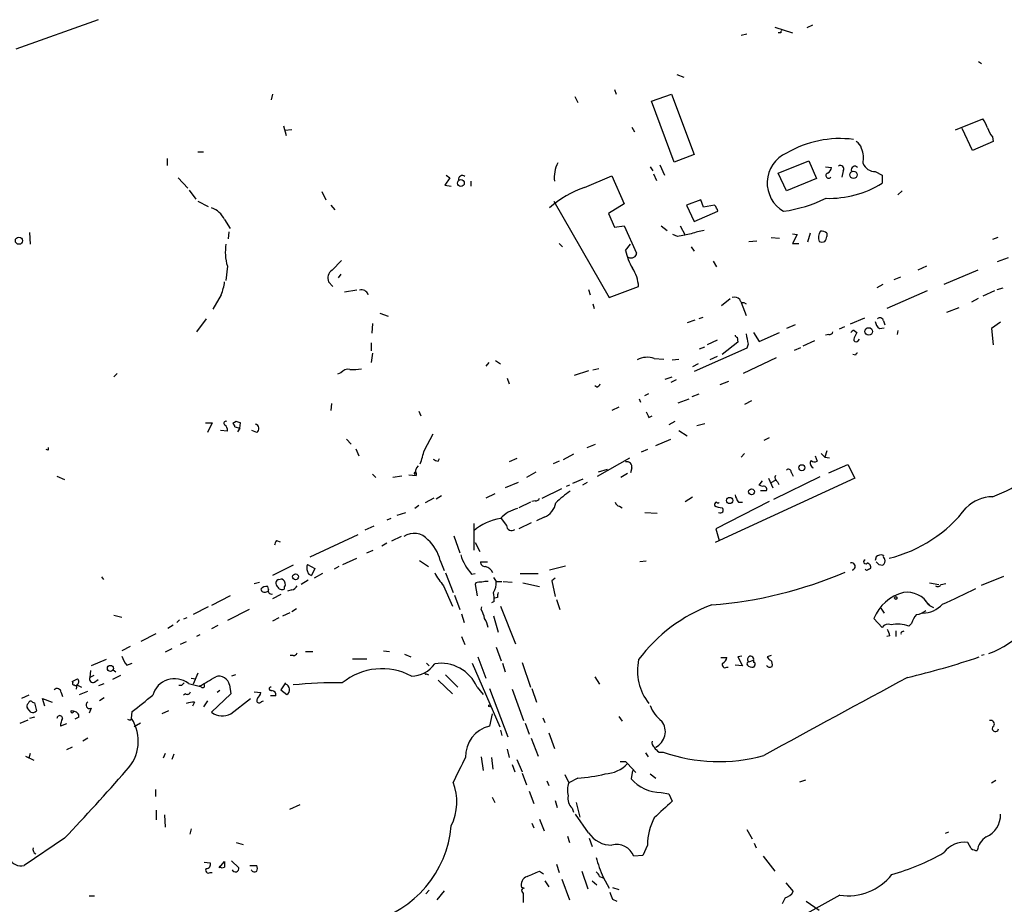
# Model space of a CAD drawing. Extents: x 11 to 986, y 0 to 887.
# Drawn here: x 762 to 884, y 307 to 417 of the extents above; entities that cross this region are included whole.
import ezdxf

# ---------------------------------------------------------------- set-up
doc = ezdxf.new("R2010")
doc.units = 0
doc.header["$MEASUREMENT"] = 0
doc.layers.add('MAIN', color=5, linetype='CONTINUOUS')

msp = doc.modelspace()

# ---------------------------------------------------------------- linework, layer by layer
at = {"layer": 'MAIN'}
for p, q in [((771.9907, 416.7293), (761.8307, 413.0887)), ((855.726, 415.798), (857.9273, 415.1207)), ((860.3827, 416.052), (859.7053, 415.7133)), ((852.2547, 414.9513), (851.5773, 414.782)), ((856.488, 415.1207), (856.1493, 415.1207)), ((880.9567, 411.5647), (881.2953, 411.3107)), ((843.6187, 409.956), (844.4653, 409.6173)), ((793.5807, 407.5007), (793.4113, 406.8233)), ((831.0033, 407.2467), (831.342, 406.4847)), ((835.914, 408.0933), (836.0833, 407.5007)), ((840.486, 406.654), (842.9413, 407.5007)), ((842.9413, 407.5007), (845.7353, 400.05)), ((843.28, 399.1187), (840.486, 406.654)), ((794.9353, 403.606), (795.274, 402.4207)), ((838.0307, 403.4367), (838.3693, 402.844)), ((878.078, 403.098), (881.4647, 404.4527)), ((795.9513, 403.098), (795.1047, 403.0133)), ((880.1947, 400.558), (878.9247, 403.2673)), ((882.65, 402.2513), (882.7347, 401.6587)), ((882.7347, 401.6587), (880.1947, 400.558)), ((784.352, 400.3887), (785.0293, 400.3887)), ((845.7353, 400.05), (843.28, 399.1187)), ((780.542, 399.542), (780.542, 398.6953)), ((840.3167, 398.526), (840.6553, 398.018)), ((841.502, 398.78), (842.0947, 397.51)), ((856.1493, 397.764), (859.9593, 399.288)), ((859.9593, 399.288), (860.8907, 397.0867)), ((861.9913, 398.526), (862.7533, 398.4413)), ((815.086, 397.51), (815.5093, 397.1713)), ((832.1887, 395.986), (835.5753, 397.4253)), ((835.5753, 397.4253), (837.0993, 393.954)), ((840.74, 397.6793), (841.0787, 396.8327)), ((857.1653, 395.5627), (856.1493, 397.764)), ((864.1927, 398.018), (864.0233, 397.256)), ((868.172, 397.9333), (869.0187, 397.51)), ((869.0187, 397.51), (869.0187, 396.494)), ((781.8967, 397.1713), (783.082, 395.9013)), ((815.5093, 397.1713), (814.9167, 396.24)), ((814.9167, 396.24), (815.6787, 396.1553)), ((818.134, 396.748), (818.134, 396.1553)), ((860.8907, 397.0867), (857.1653, 395.5627)), ((783.2513, 395.6473), (784.098, 394.5467)), ((799.6767, 395.478), (800.1847, 394.462)), ((871.474, 395.5627), (870.966, 395.0547)), ((784.352, 394.2927), (785.622, 393.6153)), ((800.7773, 393.7847), (801.2853, 393.192)), ((828.3787, 394.2927), (835.2367, 382.3547)), ((837.0993, 393.954), (835.152, 392.7687)), ((846.582, 394.462), (844.804, 393.7847)), ((844.804, 393.7847), (845.7353, 391.7527)), ((846.9207, 393.5307), (846.582, 394.462)), ((848.2753, 393.7847), (846.9207, 393.5307)), ((835.152, 392.7687), (835.914, 391.0753)), ((845.7353, 391.7527), (848.6987, 393.0227)), ((787.654, 392.0067), (788.3313, 390.906)), ((835.914, 391.0753), (837.0993, 391.2447)), ((837.0993, 391.2447), (838.6233, 387.858)), ((841.6713, 391.2447), (842.4333, 390.652)), ((844.042, 391.2447), (844.6347, 390.0593)), ((763.524, 390.398), (763.6087, 388.9587)), ((788.162, 390.4827), (788.0773, 389.636)), ((843.7033, 389.89), (843.1107, 390.144)), ((857.9273, 390.2287), (858.52, 390.144)), ((858.52, 390.144), (857.9273, 389.0433)), ((860.1287, 390.3133), (859.79, 389.2127)), ((862.1607, 390.3133), (862.1607, 389.89)), ((829.056, 389.0433), (829.4793, 388.62)), ((837.2687, 388.1967), (837.8613, 388.9587)), ((852.5087, 389.2973), (853.5247, 389.382)), ((855.3027, 389.8053), (856.3187, 389.7207)), ((857.9273, 389.0433), (858.6893, 389.0433)), ((883.3273, 389.8053), (882.65, 389.5513)), ((845.3967, 388.62), (845.7353, 388.112)), ((787.9927, 386.2493), (787.8233, 384.4713)), ((800.9467, 385.7413), (802.132, 386.9267)), ((848.106, 386.842), (848.5293, 386.1647)), ((874.522, 386.2493), (873.4213, 385.7413)), ((884.5973, 387.2653), (883.2427, 386.7573)), ((802.0473, 385.2333), (801.7087, 384.81)), ((880.872, 385.7413), (876.6387, 383.9633)), ((801.0313, 383.7093), (800.5233, 384.302)), ((869.1033, 383.9633), (868.3413, 383.54)), ((871.3047, 384.8947), (870.458, 384.556)), ((787.2307, 382.6933), (786.2147, 380.9153)), ((803.9947, 383.286), (802.4707, 383.032)), ((832.6967, 383.3707), (832.866, 382.6933)), ((835.2367, 382.3547), (838.8773, 383.7093)), ((874.6067, 383.2013), (869.6113, 381)), ((882.904, 383.2013), (881.4647, 382.524)), ((883.2427, 383.3707), (884.0047, 383.54)), ((833.2047, 381.5927), (833.374, 381)), ((850.2227, 382.1853), (849.122, 381.3387)), ((851.5773, 381.762), (852.17, 380.1533)), ((851.916, 381.762), (852.17, 381.5927)), ((880.11, 381.8467), (880.9567, 382.27)), ((806.8733, 380.4073), (807.8893, 380.0687)), ((878.5013, 381.0847), (876.9773, 380.492)), ((785.368, 379.73), (784.1827, 378.1213)), ((805.942, 379.1373), (805.8573, 377.952)), ((845.82, 379.5607), (844.8887, 379.222)), ((846.836, 379.8993), (846.328, 379.73)), ((858.266, 378.968), (857.1653, 378.5447)), ((866.8173, 379.8147), (865.0393, 379.0527)), ((869.188, 379.476), (869.3573, 378.968)), ((883.666, 379.3067), (882.5653, 378.5447)), ((853.1013, 378.0367), (853.7787, 376.936)), ((853.7787, 376.936), (856.3187, 378.0367)), ((862.4147, 377.7827), (861.9913, 377.698)), ((864.362, 378.714), (863.6847, 378.46)), ((865.5473, 378.2907), (865.886, 378.0367)), ((868.68, 378.5447), (869.2727, 378.6293)), ((870.966, 378.2907), (870.8813, 377.7827)), ((882.5653, 378.5447), (882.7347, 376.5127)), ((805.7727, 376.7667), (805.7727, 375.7507)), ((848.614, 377.1053), (847.344, 376.5127)), ((851.154, 376.8513), (849.2067, 375.3273)), ((851.0693, 377.444), (851.154, 376.8513)), ((852.424, 376.5973), (852.2547, 376.0893)), ((860.6367, 377.0207), (859.1973, 376.3433)), ((866.0553, 377.0207), (866.2247, 377.19)), ((805.942, 375.4967), (805.7727, 374.3113)), ((852.2547, 376.0893), (845.7353, 373.2107)), ((846.4127, 376.0047), (847.09, 376.2587)), ((858.1813, 375.8353), (858.9433, 376.174)), ((865.7167, 375.2427), (865.378, 375.3273)), ((820.3353, 374.3113), (819.9967, 373.888)), ((821.182, 374.5653), (821.7747, 374.142)), ((840.8247, 374.8193), (842.01, 374.7347)), ((843.026, 374.65), (843.8727, 374.7347)), ((846.2433, 374.142), (845.566, 373.8033)), ((848.614, 375.0733), (847.6827, 374.65)), ((855.8953, 374.904), (851.8313, 372.9567)), ((774.3613, 372.9567), (773.938, 372.5333)), ((802.0473, 373.0413), (801.624, 372.872)), ((832.6967, 373.2953), (830.9187, 372.7027)), ((833.9667, 373.5493), (833.2047, 373.38)), ((822.6213, 372.364), (822.8753, 371.6867)), ((842.1793, 372.2793), (843.026, 372.5333)), ((843.534, 372.1947), (842.8567, 371.856)), ((848.9527, 371.602), (850.0533, 372.0253)), ((833.7127, 371.2633), (833.4587, 371.4327)), ((839.6393, 370.2473), (840.1473, 370.5013)), ((846.328, 370.4167), (845.4813, 370.078)), ((800.862, 369.2313), (800.7773, 368.3847)), ((838.962, 369.824), (839.1313, 369.4007)), ((843.788, 369.316), (845.1427, 369.824)), ((852.8473, 369.57), (852.0007, 369.1467)), ((811.6993, 368.3), (811.9533, 367.7073)), ((836.422, 368.808), (835.5753, 368.3847)), ((785.2833, 366.8607), (786.13, 366.8607)), ((786.13, 366.8607), (785.5373, 365.6753)), ((789.0933, 367.03), (788.67, 366.776)), ((789.5167, 366.1833), (789.6013, 366.8607)), ((840.1473, 367.538), (840.5707, 367.7073)), ((843.3647, 367.03), (842.6027, 366.6067)), ((846.074, 366.522), (847.09, 366.776)), ((787.9927, 365.8447), (787.146, 365.9293)), ((788.924, 366.3527), (789.5167, 366.1833)), ((789.5167, 366.1833), (789.2627, 365.76)), ((791.6333, 365.6753), (791.0407, 365.9293)), ((812.3767, 363.474), (813.4773, 365.506)), ((843.8727, 365.9293), (844.8887, 365.252)), ((802.7247, 364.8287), (803.3173, 364.236)), ((840.994, 364.0667), (842.8567, 364.8287)), ((855.0487, 364.998), (854.3713, 364.6593)), ((765.81, 363.474), (765.556, 363.5587)), ((803.91, 363.6433), (804.2487, 362.7967)), ((832.5273, 363.8127), (833.5433, 364.236)), ((839.978, 363.5587), (839.216, 363.22)), ((862.1607, 363.3893), (861.9067, 362.6273)), ((814.07, 362.1193), (814.2393, 362.458)), ((823.8067, 362.458), (822.8753, 362.0347)), ((829.056, 362.1193), (828.294, 361.7807)), ((830.834, 362.966), (829.564, 362.2887)), ((833.7973, 360.2567), (837.7767, 362.5427)), ((852.0007, 363.0507), (851.5773, 362.6273)), ((860.7213, 362.7967), (860.9753, 362.1193)), ((861.4833, 363.0507), (861.9067, 362.6273)), ((861.9067, 362.6273), (862.4993, 362.5427)), ((811.3607, 360.68), (811.3607, 360.3413)), ((826.1773, 360.7647), (824.992, 360.0873)), ((834.9827, 361.1033), (833.882, 360.7647)), ((838.0307, 361.2727), (837.8613, 360.68)), ((857.758, 360.7647), (858.012, 360.2567)), ((862.4147, 360.68), (864.7853, 361.696)), ((864.7853, 361.696), (865.632, 360.0027)), ((766.9107, 360.2567), (767.842, 359.8333)), ((805.942, 360.5107), (806.3653, 360.0873)), ((809.5827, 360.2567), (808.482, 360.0873)), ((810.4293, 360.426), (811.3607, 360.3413)), ((823.976, 359.4947), (822.3673, 358.8173)), ((830.7493, 359.41), (832.0193, 359.918)), ((832.5273, 359.4947), (831.9347, 359.156)), ((837.5227, 360.5953), (836.676, 360.0873)), ((865.632, 360.0027), (848.36, 352.044)), ((853.7787, 359.156), (854.202, 359.664)), ((854.964, 360.0027), (855.472, 358.8173)), ((855.3027, 359.4947), (855.8107, 359.7487)), ((861.314, 360.172), (855.5567, 357.378)), ((856.0647, 359.5793), (856.234, 359.2407)), ((826.9393, 357.5473), (829.3947, 358.7327)), ((830.326, 359.156), (829.9027, 358.9867)), ((854.202, 358.9867), (853.7787, 359.156)), ((853.948, 358.4787), (854.71, 358.4787)), ((813.562, 357.5473), (812.4613, 356.9547)), ((813.816, 357.4627), (814.4933, 357.886)), ((821.0973, 358.0553), (819.9967, 357.5473)), ((825.5, 357.0393), (824.0607, 356.362)), ((826.0927, 357.2087), (825.6693, 357.124)), ((844.6347, 357.124), (845.566, 357.7167)), ((855.0487, 357.124), (848.4447, 353.7373)), ((851.2387, 357.0393), (851.7467, 357.0393)), ((808.99, 355.4307), (810.0907, 355.7693)), ((811.6993, 356.616), (811.1913, 356.2773)), ((836.5067, 356.5313), (836.8453, 356.362)), ((839.6393, 355.7693), (841.1633, 355.6847)), ((808.228, 355.0073), (807.72, 354.838)), ((821.8593, 355.0073), (822.5367, 354.1607)), ((827.1933, 355.1767), (826.262, 354.7533)), ((806.1113, 354.076), (805.0107, 353.568)), ((818.4727, 354.4147), (818.4727, 351.1127)), ((825.5847, 354.4993), (824.0607, 353.7373)), ((848.4447, 353.7373), (848.868, 352.298)), ((794.0887, 352.298), (794.512, 352.1287)), ((798.2373, 350.266), (804.164, 353.06)), ((809.498, 352.806), (808.3127, 352.2133)), ((816.0173, 352.8907), (816.7793, 350.774)), ((805.2647, 350.774), (806.0267, 351.1127)), ((807.72, 351.9593), (807.1273, 351.6207)), ((818.642, 352.044), (819.2347, 350.9433)), ((802.3013, 349.3347), (803.9947, 350.0967)), ((811.784, 349.8427), (812.8847, 349.0807)), ((814.324, 349.8427), (814.832, 348.5727)), ((819.3193, 349.6733), (820.166, 349.6733)), ((839.8087, 349.758), (839.0467, 349.6733)), ((868.2567, 350.266), (868.172, 349.8427)), ((796.1207, 349.25), (793.5807, 347.98)), ((797.8987, 349.3347), (798.83, 348.8267)), ((798.83, 348.8267), (798.4067, 347.98)), ((801.7933, 349.0807), (801.2007, 348.742)), ((827.8707, 348.6573), (829.818, 349.1653)), ((867.0713, 348.5727), (866.902, 348.742)), ((868.5953, 349.3347), (869.1033, 349.25)), ((772.414, 347.8107), (772.668, 347.472)), ((794.3427, 347.472), (794.6813, 347.5567)), ((797.9833, 347.3873), (797.1367, 346.8793)), ((799.7613, 348.234), (798.7453, 347.6413)), ((815.0013, 348.3187), (815.9327, 345.8633)), ((818.2187, 348.1493), (818.642, 348.234)), ((820.928, 347.726), (821.2667, 347.218)), ((824.23, 348.234), (826.4313, 348.234)), ((828.548, 347.6413), (828.1247, 347.3027)), ((828.1247, 347.3027), (828.548, 345.3553)), ((881.2953, 346.7947), (884.0893, 347.8953)), ((791.2947, 346.964), (791.972, 347.1333)), ((792.8187, 345.948), (793.0727, 346.0327)), ((793.0727, 346.2867), (792.988, 346.6253)), ((795.9513, 346.202), (795.4433, 346.0327)), ((814.7473, 346.71), (815.848, 344.17)), ((818.7267, 347.0487), (818.642, 346.8793)), ((818.642, 346.8793), (818.896, 345.44)), ((821.2667, 347.218), (821.944, 347.218)), ((822.1133, 347.218), (823.214, 347.1333)), ((824.5687, 347.0487), (826.6007, 346.6253)), ((874.8607, 347.0487), (876.046, 346.8793)), ((876.3, 346.8793), (876.8927, 346.964)), ((788.3313, 345.44), (786.0453, 344.2547)), ((794.5967, 345.6093), (793.5807, 345.1013)), ((816.102, 345.5247), (816.7793, 343.7467)), ((821.436, 345.2707), (821.0973, 345.186)), ((828.7173, 345.0167), (829.1407, 343.7467)), ((785.622, 344.0853), (783.7593, 343.154)), ((790.702, 343.7467), (787.9927, 342.392)), ((796.544, 343.8313), (795.9513, 343.4927)), ((819.404, 343.7467), (819.4887, 344.0853)), ((821.0127, 344.7627), (820.674, 344.5933)), ((821.7747, 344.17), (823.6373, 339.5133)), ((868.8493, 343.916), (869.2727, 343.3233)), ((874.8607, 344.2547), (875.3687, 344.0007)), ((773.938, 343.0693), (774.954, 342.8153)), ((782.066, 342.4767), (781.7273, 342.138)), ((782.9973, 342.7307), (782.574, 342.5613)), ((794.3427, 342.7307), (793.5807, 342.3073)), ((794.8507, 342.9847), (795.782, 343.408)), ((816.9487, 343.2387), (817.2873, 342.138)), ((820.928, 342.9847), (821.5207, 340.9527)), ((869.0187, 341.5453), (868.0027, 342.646)), ((780.6267, 341.4607), (781.304, 341.884)), ((786.8073, 341.7993), (786.0453, 341.376)), ((872.6593, 342.0533), (872.3207, 341.7147)), ((777.3247, 339.852), (779.1873, 340.7833)), ((784.606, 340.614), (784.1827, 340.4447)), ((816.9487, 340.4447), (817.372, 339.4287)), ((869.95, 340.5293), (869.6113, 340.4447)), ((870.712, 341.122), (870.712, 340.4447)), ((871.5587, 341.0373), (871.728, 341.122)), ((775.97, 339.1747), (774.954, 338.6667)), ((781.1347, 338.9207), (780.288, 338.4973)), ((782.9127, 339.7673), (782.1507, 339.4287)), ((821.2667, 339.09), (821.8593, 337.3967)), ((773.0067, 337.566), (771.144, 336.804)), ((796.1207, 338.074), (795.782, 338.074)), ((797.6447, 338.582), (798.576, 338.582)), ((803.4867, 337.6507), (805.2647, 337.6507)), ((807.2967, 338.6667), (808.0587, 338.582)), ((809.9213, 338.2433), (810.6833, 337.9047)), ((818.9807, 337.9047), (819.9967, 335.28)), ((849.0373, 337.82), (849.7993, 337.82)), ((851.662, 337.9893), (851.154, 337.9047)), ((851.154, 337.9047), (851.7467, 336.804)), ((855.3027, 338.074), (854.7947, 337.9047)), ((881.634, 338.1587), (881.2953, 338.074)), ((773.8533, 336.296), (774.192, 336.042)), ((775.5467, 336.8887), (776.224, 337.1427)), ((812.6307, 337.1427), (812.9693, 336.804)), ((818.3033, 337.1427), (821.69, 329.2687)), ((822.0287, 337.1427), (822.3673, 336.042)), ((824.484, 337.2273), (825.5, 334.1793)), ((849.7993, 336.6347), (849.9687, 336.6347)), ((851.7467, 336.804), (850.8153, 336.8887)), ((852.5087, 337.312), (853.1013, 337.4813)), ((853.1013, 337.4813), (853.1013, 337.2273)), ((853.2707, 336.8887), (853.1013, 336.6347)), ((771.0593, 336.2113), (770.9747, 335.3647)), ((771.4827, 335.6187), (770.9747, 335.3647)), ((771.5673, 334.772), (771.9907, 335.1107)), ((774.7847, 335.6187), (773.7687, 335.1107)), ((783.5053, 335.28), (784.098, 335.1953)), ((784.352, 335.8727), (783.7593, 334.518)), ((789.0087, 335.7033), (788.5007, 335.534)), ((812.6307, 335.788), (812.8847, 335.7033)), ((815.0013, 335.7033), (816.5253, 334.1793)), ((833.4587, 335.4493), (834.0513, 334.518)), ((768.858, 334.772), (768.7733, 334.8567)), ((769.366, 334.4333), (769.2813, 333.9253)), ((769.366, 334.4333), (769.9587, 334.1793)), ((772.0753, 334.3487), (772.7527, 334.6027)), ((782.32, 334.3487), (781.9813, 334.3487)), ((783.1667, 334.6027), (784.5213, 334.264)), ((784.7753, 334.1793), (784.5213, 334.264)), ((788.2467, 334.4333), (788.416, 333.3327)), ((795.1893, 334.6873), (794.5967, 333.8407)), ((794.5967, 333.8407), (795.3587, 333.248)), ((814.07, 335.026), (815.848, 333.3327)), ((818.896, 334.1793), (819.658, 333.248)), ((820.42, 334.01), (822.706, 327.9987)), ((823.214, 333.9253), (824.6533, 330.0307)), ((825.6693, 334.01), (826.262, 332.3167)), ((763.4393, 333.1633), (762.508, 332.74)), ((765.3867, 331.8087), (765.1327, 332.74)), ((765.1327, 332.74), (766.318, 332.3167)), ((767.4187, 333.502), (767.588, 332.994)), ((769.7047, 333.248), (770.7207, 333.6713)), ((772.7527, 332.8247), (772.16, 332.486)), ((782.828, 333.3327), (782.574, 333.1633)), ((788.416, 333.3327), (786.0453, 331.0467)), ((787.0613, 333.756), (786.7227, 333.502)), ((788.416, 330.8773), (790.8713, 332.74)), ((791.2947, 333.5867), (792.1413, 333.502)), ((794.004, 333.0787), (793.3267, 333.0787)), ((763.6933, 331.0467), (763.27, 331.5547)), ((763.8627, 332.3167), (764.1167, 332.232)), ((764.1167, 332.232), (764.3707, 331.216)), ((771.144, 331.5547), (770.89, 330.962)), ((783.9287, 332.3167), (783.6747, 331.8087)), ((785.5373, 332.486), (785.0293, 331.724)), ((792.226, 332.4013), (792.48, 332.486)), ((764.1167, 330.454), (763.524, 330.2847)), ((769.62, 330.454), (769.112, 330.2)), ((776.0547, 330.1153), (776.1393, 330.2847)), ((776.1393, 330.2847), (776.224, 331.1313)), ((780.7113, 331.216), (779.8647, 330.8773)), ((820.7587, 330.8773), (820.42, 329.3533)), ((827.024, 330.3693), (827.278, 329.7767)), ((836.422, 330.5387), (836.8453, 329.946)), ((762.3387, 329.692), (763.3547, 330.1153)), ((768.096, 329.6073), (767.334, 329.3533)), ((777.24, 329.692), (776.478, 329.2687)), ((824.8227, 329.692), (825.3307, 328.3373)), ((770.7207, 327.8293), (770.128, 327.4907)), ((821.7747, 328.8453), (821.944, 328.168)), ((825.5847, 327.8293), (826.4313, 325.628)), ((827.786, 328.5067), (828.4633, 326.5593)), ((768.7733, 326.7287), (768.096, 326.39)), ((763.016, 325.628), (764.032, 325.12)), ((763.6087, 325.9667), (763.4393, 325.374)), ((780.288, 325.9667), (780.034, 325.374)), ((781.3887, 325.882), (781.1347, 325.2047)), ((819.404, 325.5433), (819.658, 323.85)), ((820.674, 325.4587), (820.8433, 324.0193)), ((822.6213, 326.4747), (822.8753, 325.4587)), ((839.724, 326.0513), (840.0627, 325.5433)), ((841.4173, 326.136), (841.9253, 326.136)), ((823.214, 324.612), (823.5527, 323.6807)), ((823.8067, 325.2047), (824.484, 323.6807)), ((837.2687, 324.9507), (837.5227, 324.6967)), ((837.5227, 324.6967), (838.5387, 323.596)), ((824.484, 323.5113), (824.992, 322.072)), ((829.7333, 323.342), (830.2413, 322.326)), ((831.342, 322.9187), (830.2413, 322.326)), ((838.1153, 323.85), (837.946, 322.834)), ((840.3167, 323.4267), (840.994, 322.9187)), ((827.532, 322.58), (827.786, 321.9873)), ((859.536, 322.6647), (858.774, 322.4107)), ((882.5653, 322.326), (883.0733, 322.6647)), ((779.1027, 321.4793), (779.1027, 320.6327)), ((820.7587, 320.548), (821.0973, 319.8707)), ((825.3307, 321.31), (825.9233, 319.786)), ((841.6713, 321.1407), (842.6027, 320.9713)), ((842.6027, 320.9713), (843.026, 320.04)), ((796.9673, 319.6167), (795.6973, 319.024)), ((828.548, 320.1247), (828.802, 319.278)), ((831.1727, 319.8707), (831.596, 318.0927)), ((779.1873, 318.9393), (779.1873, 317.754)), ((780.2033, 318.3467), (780.288, 316.8227)), ((830.6647, 319.1933), (830.834, 318.6853)), ((832.6967, 316.1453), (831.088, 318.4313)), ((825.6693, 317.3307), (825.9233, 316.738)), ((826.6007, 317.8387), (827.1933, 316.3993)), ((783.5053, 316.6533), (783.336, 315.976)), ((830.072, 315.722), (830.326, 314.96)), ((852.2547, 316.5687), (852.932, 315.3833)), ((877.2313, 316.23), (876.808, 316.0607)), ((767.842, 315.468), (762.8467, 312.0813)), ((789.0933, 314.96), (789.94, 314.706)), ((832.7813, 315.468), (833.12, 314.452)), ((839.978, 314.6213), (839.3853, 313.3513)), ((853.186, 314.8753), (853.44, 314.2827)), ((880.0253, 314.198), (879.602, 314.96)), ((839.3853, 313.3513), (838.2847, 313.2667)), ((854.2867, 313.2667), (855.726, 311.404)), ((785.114, 312.5047), (785.876, 312.42)), ((786.9767, 311.8273), (787.654, 312.5893)), ((788.5007, 312.674), (789.432, 311.8273)), ((790.7867, 312.0813), (791.6333, 312.0813)), ((828.7173, 312.2507), (829.056, 311.2347)), ((785.876, 311.2347), (786.13, 311.2347)), ((826.6007, 311.404), (827.1087, 311.0653)), ((831.85, 311.404), (832.612, 309.2027)), ((834.0513, 310.7267), (834.4747, 310.5573)), ((827.278, 310.2187), (827.786, 309.4567)), ((829.3947, 310.388), (830.326, 307.848)), ((833.12, 310.2187), (833.7127, 309.7107)), ((834.4747, 310.642), (835.2367, 309.2873)), ((857.0807, 309.9647), (858.012, 308.864)), ((770.89, 308.356), (771.5673, 308.356)), ((812.9693, 309.0333), (812.546, 308.61)), ((814.832, 308.9487), (813.9007, 307.848)), ((824.738, 309.2873), (824.3993, 309.372)), ((835.66, 309.372), (836.422, 309.118)), ((863.7693, 308.4407), (858.9433, 305.7313)), ((835.66, 307.9327), (836.168, 307.6787)), ((856.996, 308.102), (856.6573, 307.34)), ((859.6207, 307.6787), (861.2293, 306.578))]:
    msp.add_line(p, q, dxfattribs=at)
for centre, radius in [((865.472, 397.5371), 0.4651), ((816.8927, 396.5258), 0.4216), ((762.2078, 389.3906), 0.4496), ((867.3513, 378.1584), 0.4702), ((859.0787, 361.3066), 0.3759), ((852.855, 358.3325), 0.3618), ((850.138, 357.251), 0.3902), ((796.4311, 347.8107), 0.3668), ((870.712, 345.1861), 0.1693), ((773.5252, 336.476), 0.3741), ((820.4623, 331.8511), 0.1338), ((768.7944, 331.1102), 0.1496)]:
    msp.add_circle(centre, radius, dxfattribs=at)
for centre, radius, start, end in [((856.6573, 415.2054), 0.1893, 116.551512, 206.578587), ((878.7864, 402.3009), 3.4356, 17.81475, 38.779095), ((885.326, 404.4022), 3.4333, 197.811683, 218.791426), ((863.7826, 388.9704), 13.0509, 82.603532, 120.46668), ((865.2226, 400.5014), 1.2939, 13.889111, 63.432969), ((858.8332, 396.5346), 4.0447, 114.35415, 240.258809), ((863.3039, 399.5844), 3.4039, 349.246647, 21.139992), ((832.3027, 397.2191), 3.8682, 152.018564, 186.99531), ((861.9432, 398.5198), 0.8139, 291.787031, 354.465227), ((863.8539, 398.2719), 0.4234, 323.151755, 126.848245), ((865.632, 398.1535), 0.4445, 40.355205, 197.750074), ((868.189, 399.6098), 1.6766, 203.200834, 269.419031), ((817.0729, 396.9815), 0.4673, 50.216401, 187.896031), ((862.3952, 397.4585), 0.3403, 116.135849, 323.483672), ((836.3369, 383.9937), 12.6895, 109.080774, 131.850047), ((862.4091, 407.2595), 12.6326, 268.489033, 301.548313), ((847.0721, 392.6175), 1.6763, 13.988163, 44.129898), ((854.0599, 411.4208), 18.605, 278.552343, 295.522012), ((785.1704, 390.8494), 2.74, 24.984427, 71.379239), ((929.224, -33.2855), 431.7306, 101.195994, 101.42518), ((847.8948, 384.0038), 6.7074, 97.620666, 111.865969), ((862.4462, 389.7813), 1.3096, 143.116977, 201.689296), ((861.5681, 389.8056), 0.7803, 40.587756, 102.538365), ((861.2032, 389.9496), 0.9594, 317.162672, 356.438195), ((793.6292, 387.9617), 5.8909, 170.256097, 196.899073), ((861.568, 389.933), 0.7203, 241.951376, 298.048624), ((843.5632, 389.3539), 6.4, 190.41711, 211.653601), ((838.1747, 387.7902), 0.4537, 284.030118, 8.594459), ((837.946, 387.9849), 0.7196, 241.921424, 298.078576), ((801.5984, 384.7677), 1.1716, 123.797221, 203.420766), ((834.3068, 383.4558), 4.5775, 3.174623, 33.695275), ((781.0034, 385.1919), 6.7099, 338.137701, 352.378666), ((804.5873, 382.4393), 0.884, 16.698623, 106.698623), ((850.773, 381.6068), 0.8045, 37.875608, 111.61228), ((851.7889, 382.1217), 0.3815, 183.155669, 289.460862), ((869.2726, 379.476), 1.1039, 184.400696, 237.530798), ((868.7411, 379.4054), 0.4524, 8.977235, 134.149179), ((851.1118, 377.7405), 0.2995, 188.157154, 261.842846), ((1169.7967, 440.7322), 323.7881, 191.195334, 191.424517), ((862.4824, 378.2315), 0.4539, 261.421795, 345.948448), ((865.59, 377.7398), 0.5525, 94.432107, 147.497791), ((1035.0765, 293.0181), 189.3504, 153.320371, 153.54954), ((865.8013, 377.19), 0.3053, 146.315138, 326.315138), ((866.013, 375.2005), 0.2992, 98.127394, 171.894264), ((839.9571, 372.3493), 2.6179, 70.645917, 118.498496), ((802.9427, 372.3561), 1.1274, 79.508338, 142.575172), ((803.5292, 379.2646), 5.8124, 266.239628, 280.488677), ((833.4161, 371.9831), 0.7785, 292.394546, 337.621867), ((1009.3229, 452.5366), 189.3281, 206.44709, 206.676246), ((787.8112, 366.8002), 0.2494, 67.157429, 230.909486), ((788.3738, 366.3104), 0.5518, 4.396316, 57.536771), ((747.0198, 239.9379), 133.8752, 71.453843, 71.683013), ((787.2896, 365.9885), 0.7176, 348.441114, 59.482638), ((791.3455, 366.1494), 0.5547, 301.259632, 77.665012), ((850.4599, 363.6433), 84.6501, 179.885341, 180.114592), ((388.761, 489.6384), 442.0042, 343.185859, 343.415022), ((814.1296, 363.0768), 0.9594, 227.162672, 266.438195), ((837.4125, 361.4165), 0.6347, 346.905244, 103.094756), ((860.8058, 361.8653), 0.6825, 150.245747, 240.264491), ((860.6487, 362.6514), 0.6243, 225.77878, 301.541369), ((811.2337, 360.6377), 0.1339, 18.421413, 251.537987), ((812.2778, 360.7647), 1.0101, 131.030116, 204.781479), ((857.4081, 360.7668), 0.3499, 359.656131, 133.946164), ((856.3188, 360.0873), 0.5681, 153.43946, 243.425927), ((876.0499, 375.6423), 19.1021, 290.213409, 305.480773), ((836.415, 349.1589), 11.0154, 123.030344, 134.950347), ((854.3713, 358.648), 0.3787, 333.441716, 116.558284), ((826.1604, 357.6575), 0.4539, 261.421795, 345.948448), ((836.5915, 357.124), 0.5988, 188.131456, 261.857718), ((848.5838, 356.7188), 0.3251, 99.650652, 198.429377), ((848.6987, 357.1665), 0.2118, 216.902354, 323.0814), ((853.124, 358.4583), 2.3596, 191.925675, 216.96751), ((882.7433, 352.9975), 4.7202, 91.132607, 134.537359), ((825.0339, 351.9742), 4.4522, 104.870571, 137.057913), ((826.3221, 357.3536), 2.3448, 291.811392, 350.205055), ((849.3221, 358.6199), 2.2608, 242.418273, 267.074191), ((848.9949, 356.0657), 0.3642, 234.476953, 54.442206), ((865.6774, 366.9295), 17.3459, 283.971192, 322.466753), ((822.5708, 348.9432), 6.1161, 97.479066, 132.07084), ((823.1717, 354.1606), 0.635, 179.990977, 306.875312), ((794.7902, 351.6466), 0.9573, 137.120783, 176.48452), ((811.0856, 350.9647), 2.2249, 39.594543, 124.147898), ((809.6194, 348.7471), 4.8305, 13.109303, 48.818984), ((823.0794, 352.4993), 6.5229, 197.664125, 221.826406), ((819.8979, 349.6593), 0.5788, 178.613923, 271.395974), ((866.9713, 349.681), 0.2559, 105.714701, 316.219549), ((868.8337, 349.7379), 0.7822, 63.068072, 137.53365), ((953.0759, 434.1539), 119.7133, 224.885409, 225.114592), ((868.7222, 349.8004), 0.6695, 304.698943, 18.426829), ((869.4844, 350.3083), 0.3224, 156.806076, 246.782742), ((798.9144, 348.9113), 1.1004, 157.370923, 202.624271), ((798.4912, 348.5725), 0.5985, 188.116564, 261.883436), ((819.6448, 347.8041), 1.3043, 23.237236, 78.178312), ((865.2332, 349.1007), 0.4475, 277.71903, 115.677481), ((930.8152, 221.7198), 141.9681, 116.450424, 116.679643), ((867.1213, 349.0114), 0.4938, 338.037006, 85.970595), ((794.4698, 347.0063), 0.4828, 105.265529, 232.109403), ((794.3513, 346.7863), 0.8381, 0.574306, 66.812181), ((820.8289, 352.0516), 8.0944, 207.462851, 221.293533), ((820.0389, 345.6531), 1.5792, 82.29219, 110.390429), ((843.9488, 396.108), 51.9221, 274.404968, 293.252376), ((792.8913, 345.6392), 0.9908, 84.399307, 139.194862), ((792.607, 346.3713), 0.4733, 190.296185, 296.570465), ((793.4537, 346.0992), 0.4246, 153.797003, 287.40232), ((794.7659, 346.8792), 0.6447, 203.192756, 293.212594), ((795.486, 346.4136), 0.483, 127.902035, 195.233269), ((795.8727, 347.0124), 0.8142, 275.539741, 338.198591), ((819.2769, 345.5669), 1.5807, 82.299482, 110.370222), ((818.8613, 347.0997), 2.4083, 329.110093, 2.815596), ((875.9049, 347.0204), 0.4195, 227.724474, 340.347095), ((852.2334, 401.4514), 61.9637, 293.024858, 297.263551), ((817.1124, 345.0161), 3.9085, 356.282754, 12.518632), ((822.3659, 345.4401), 0.9452, 153.402419, 190.324365), ((872.9714, 340.692), 5.3391, 104.403491, 158.53218), ((872.1269, 342.8755), 3.0267, 28.923504, 99.194058), ((1086.1718, 514.0279), 271.0633, 218.550178, 218.779361), ((877.4787, 350.7813), 13.3278, 290.870068, 337.166012), ((816.6801, 342.0674), 3.1999, 10.417271, 31.654071), ((854.8408, 325.6598), 19.9146, 110.284736, 143.28299), ((873.1339, 345.0664), 1.916, 273.533805, 312.863878), ((874.0185, 346.6021), 3.2788, 269.921364, 318.37154), ((817.1008, 340.9654), 3.2028, 10.43141, 31.649458), ((875.9255, 341.0044), 3.4305, 141.199339, 162.196217), ((869.7807, 341.0268), 0.9217, 68.445633, 145.76682), ((867.0358, 339.9812), 2.9653, 10.651703, 26.219406), ((870.8813, 337.3948), 4.5534, 71.571816, 99.633606), ((871.5586, 340.8257), 0.2116, 89.972923, 216.875312), ((778.221, 339.0388), 3.4314, 197.809238, 218.798798), ((796.1884, 338.5227), 0.4538, 261.419912, 345.972943), ((845.2419, 336.1995), 6.5096, 167.882375, 218.498431), ((848.9892, 337.8985), 0.8139, 291.787031, 354.465227), ((852.7434, 337.6122), 0.3811, 339.910279, 231.981273), ((855.5146, 338.2011), 0.7785, 202.378134, 247.605454), ((849.8307, 430.3141), 97.5377, 283.228835, 288.662021), ((807.13, 328.6708), 7.7678, 62.073126, 129.236367), ((810.8236, 338.9098), 3.3763, 269.056414, 326.737305), ((814.4063, 332.2177), 4.8995, 23.601053, 98.918823), ((849.5877, 336.9311), 0.3642, 144.476953, 305.523047), ((852.5298, 337.058), 0.2549, 94.748707, 221.627938), ((852.9319, 337.3964), 0.7803, 220.587756, 282.538365), ((853.1014, 337.0157), 0.2116, 323.124688, 90.027077), ((855.1122, 337.058), 0.4363, 202.827922, 309.084305), ((854.7312, 336.9733), 0.7036, 338.83678, 46.220835), ((684.462, 504.376), 189.3283, 296.443693, 296.672876), ((769.1659, 334.8413), 0.4543, 296.125234, 51.182635), ((771.3726, 335.1699), 0.443, 153.915005, 296.073378), ((781.4357, 332.4443), 2.7668, 51.270981, 164.937588), ((489.2187, 842.8458), 588.0978, 300.1411361, 300.3703238), ((786.9616, 334.2106), 1.3043, 9.831371, 108.243241), ((812.546, 335.8726), 0.1198, 135, 315.033843), ((3276.2558, -4114.451), 5057.7246, 118.3810469, 118.6102302), ((766.924, 333.493), 0.4948, 1.042258, 135.352106), ((769.0273, 334.645), 0.2117, 143.124688, 270), ((769.1967, 334.5605), 0.2118, 216.902354, 323.0814), ((867.1268, 249.8556), 119.7133, 134.876948, 135.106165), ((784.9447, 334.3487), 0.2394, 225, 45), ((793.3831, 333.9535), 0.2276, 82.88123, 299.754253), ((795.0126, 333.8481), 0.6928, 299.973649, 75.223604), ((801.0791, 288.7099), 45.9915, 88.582643, 96.189162), ((269.4891, 967.1533), 813.2062, 308.5452235, 308.7744041), ((783.0397, 333.6573), 0.3875, 236.88812, 349.502061), ((791.935, 332.5151), 0.3125, 133.975813, 338.641257), ((790.5159, 333.9064), 1.675, 315.863544, 346.028469), ((793.4113, 333.1633), 0.5987, 351.876665, 81.867191), ((763.5815, 331.8125), 0.4043, 124.114473, 219.611441), ((763.6389, 332.1413), 0.2843, 38.087058, 178.790557), ((770.9641, 331.9533), 0.4374, 123.813597, 294.291068), ((784.9445, 323.093), 9.2795, 96.28462, 102.647749), ((844.2808, 333.3177), 4.2122, 199.764629, 233.173357), ((763.905, 331.6394), 0.6294, 250.344339, 317.723862), ((767.2494, 330.2953), 0.3388, 358.20692, 181.792551), ((769.5919, 329.2379), 2.2608, 152.418273, 177.074191), ((769.0274, 330.5387), 0.5986, 351.865837, 98.134163), ((771.8549, 327.4827), 5.1193, 314.797402, 33.184709), ((775.9277, 330.5813), 0.483, 232.140624, 285.244715), ((787.3644, 332.8335), 2.221, 233.563508, 298.261268), ((821.3639, 325.5605), 3.9085, 103.97509, 181.492473), ((840.0388, 328.6538), 2.1491, 296.389781, 36.96161), ((882.4524, 329.6073), 0.4463, 325.305659, 108.430889), ((883.03, 329.0342), 0.3824, 123.436566, 357.077752), ((841.2056, 327.279), 0.6693, 161.559637, 235.310261), ((842.1372, 327.4484), 1.4969, 208.737847, 241.253601), ((1578.6541, -57.045), 851.8982, 153.3203513, 153.5495463), ((848.8139, 345.4953), 20.5484, 250.412968, 285.691308), ((834.4539, 327.7396), 4.3217, 273.64572, 315.242805), ((836.93, 494.3006), 169.3502, 269.885409, 270.114592), ((601.4644, 474.375), 230.0716, 316.315644, 319.136978), ((830.4444, 340.4458), 17.5501, 272.931677, 284.129756), ((809.6005, 319.9922), 6.7783, 333.72905, 20.903695), ((832.7266, 321.3887), 2.6562, 159.336656, 194.641565), ((841.6341, 326.0033), 4.8628, 220.673501, 270.438317), ((831.7121, 320.3891), 1.5896, 168.084982, 228.784915), ((1349.9374, -231.314), 748.9662, 132.5952365, 132.8244139), ((847.461, 314.5497), 7.4833, 152.475138, 179.45179), ((880.6814, 318.3679), 2.9853, 293.83972, 1.216916), ((802.3679, 318.0976), 13.3566, 284.018245, 355.25189), ((835.5196, 317.9967), 3.3759, 213.25888, 270.945395), ((883.1515, 313.6116), 2.3874, 121.953234, 171.996831), ((836.1539, 312.3917), 2.3035, 22.325205, 104.547832), ((879.2145, 311.7721), 3.2114, 83.069504, 143.329212), ((764.6068, 314.1196), 0.6794, 166.108985, 241.82433), ((862.8113, 337.5347), 27.5639, 285.557336, 300.109191), ((880.8722, 315.4686), 1.527, 236.315136, 266.812677), ((762.513, 313.8194), 1.7698, 210.24199, 280.868042), ((785.4164, 312.2355), 0.4952, 264.390726, 21.872304), ((787.3642, 312.345), 0.521, 221.950431, 303.793765), ((957.0039, 312.2506), 169.3502, 179.885409, 180.114558), ((790.9986, 311.7427), 0.7194, 331.913927, 28.079046), ((855.4857, 319.2612), 22.7102, 195.748521, 202.304577), ((785.6643, 311.531), 0.3642, 144.455006, 305.544994), ((788.9915, 311.7576), 0.446, 204.404622, 8.991328), ((791.3635, 311.7639), 0.4498, 205.066905, 306.85716), ((825.4472, 309.6947), 1.0965, 109.748728, 197.116176), ((656.4993, 692.0978), 416.9679, 293.846858, 294.076021), ((832.9512, 310.3884), 1.1509, 17.093579, 53.981411), ((864.8285, 315.1781), 6.8201, 261.065545, 322.015894), ((824.6956, 308.991), 0.2993, 81.856362, 261.875312), ((528.3033, 308.102), 296.3506, 359.885409, 0.114591), ((1047.1319, 393.0275), 227.9506, 201.690314, 201.919506), ((856.6907, 309.5674), 1.4969, 281.768601, 331.971194)]:
    msp.add_arc(centre, radius, start, end, dxfattribs=at)

doc.saveas('drawing.dxf')
